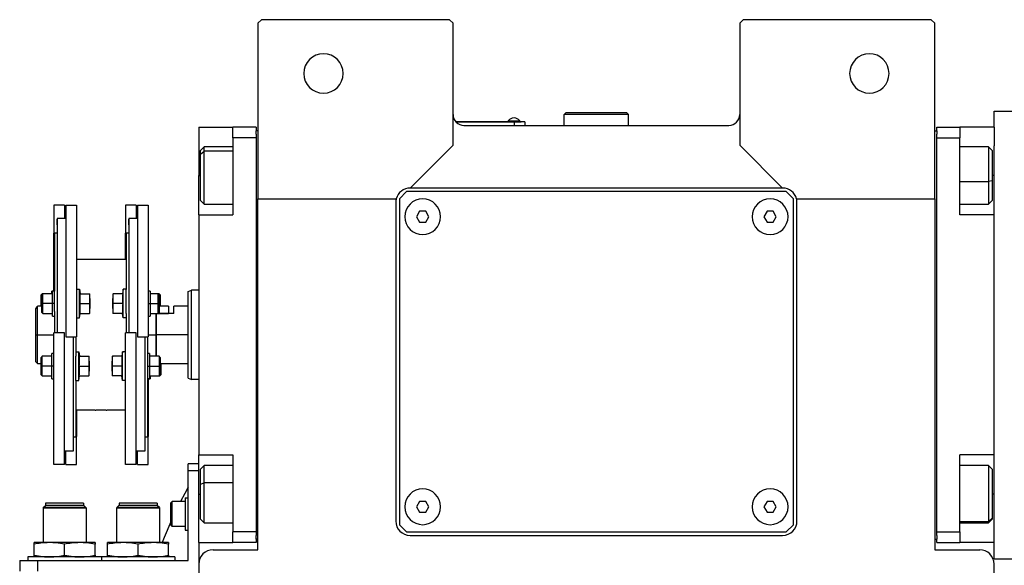
# Model space of a CAD drawing. Units: millimetres. Extents: x 203 to 2470, y 230 to 1660.
# Drawn here: x 790 to 1065, y 536 to 688 of the extents above; entities that cross this region are included whole.
import ezdxf

# ---------------------------------------------------------------- set-up
doc = ezdxf.new("R2010")
doc.units = ezdxf.units.MM

msp = doc.modelspace()

# ---------------------------------------------------------------- linework, layer by layer
at = {"color": 7, "linetype": 'Continuous', "lineweight": 25}
for p, q in [((857.5, 687.99), (856.5, 686.99)), ((910, 687.99), (857.5, 687.99)), ((911, 686.99), (910, 687.99)), ((992, 687.99), (991, 686.99)), ((1044.5, 687.99), (992, 687.99)), ((1045.5, 686.99), (1044.5, 687.99)), ((856.5, 686.99), (856.5, 637.99)), ((911, 652.99), (911, 686.99)), ((991, 686.99), (991, 652.99)), ((1045.5, 637.99), (1045.5, 686.99)), ((1062, 662.49), (1070, 662.49)), ((1062, 657.99), (1062, 662.49)), ((926.4, 659.72), (926.4, 659.49)), ((926.4, 659.72), (929.6, 659.72)), ((929.6, 659.49), (929.6, 659.72)), ((929.6, 659.49), (929.6, 659.72)), ((929.6, 659.72), (929.6, 659.72)), ((942, 661.49), (942.5, 661.99)), ((942, 658.49), (942, 661.49)), ((960, 661.49), (942, 661.49)), ((959.5, 661.99), (942.5, 661.99)), ((960, 661.49), (959.5, 661.99)), ((960, 658.49), (960, 661.49)), ((840, 657.99), (849.5, 657.99)), ((840, 657.99), (840, 644.49)), ((856, 657.99), (849.5, 657.99)), ((849.5, 654.99), (849.5, 657.99)), ((856, 657.99), (856, 656.99)), ((856.5, 656.99), (856, 656.99)), ((856, 655.99), (856, 656.99)), ((928, 659.49), (911.77, 659.49)), ((911.81, 659.44), (928, 659.44)), ((914, 658.49), (988, 658.49)), ((928, 659.49), (928, 659.44)), ((928, 659.49), (930, 659.49)), ((931, 659.44), (928, 659.44)), ((928, 659.44), (928, 658.49)), ((930, 659.49), (930, 659.44)), ((931, 659.44), (931, 658.49)), ((1045.5, 656.99), (1046, 656.99)), ((1046, 657.99), (1052.5, 657.99)), ((1046, 656.99), (1046, 657.99)), ((1046, 656.99), (1046, 655.99)), ((1052.5, 657.99), (1052.5, 654.99)), ((1062, 657.99), (1052.5, 657.99)), ((1062, 657.99), (1062, 652.76)), ((849.5, 654.99), (849.5, 633.49)), ((856, 654.99), (849.5, 654.99)), ((856, 655.99), (856, 654.99)), ((856, 654.99), (856, 544.99)), ((1046, 654.99), (1046, 655.99)), ((1046, 654.99), (1052.5, 654.99)), ((1046, 544.99), (1046, 654.99)), ((1052.5, 633.49), (1052.5, 654.99)), ((841.5, 652.49), (840.5, 651.49)), ((840.5, 650.43), (840.5, 651.49)), ((849.5, 652.49), (841.5, 652.49)), ((899, 640.99), (911, 652.99)), ((991, 652.99), (1003, 640.99)), ((1060.5, 652.49), (1052.5, 652.49)), ((1061.5, 651.49), (1060.5, 652.49)), ((1061.5, 651.49), (1061.5, 643.03)), ((1062, 633.49), (1062, 652.76)), ((840.5, 650.43), (841.5, 651.28)), ((840.5, 637.49), (840.5, 650.43)), ((840, 633.49), (840, 644.49)), ((1003, 640.99), (899, 640.99)), ((1061.5, 643.03), (1060.5, 642.82)), ((1061.5, 643.03), (1061.5, 637.49)), ((856.5, 637.99), (895.13, 637.99)), ((856.5, 539.99), (856.5, 637.99)), ((898, 639.99), (896, 637.99)), ((896, 637.99), (896, 546.99)), ((1004, 639.99), (898, 639.99)), ((1006, 637.99), (1004, 639.99)), ((1006, 546.99), (1006, 637.99)), ((1006.87, 637.99), (1045.5, 637.99)), ((1045.5, 637.99), (1045.5, 539.99)), ((802.5, 636.21), (799.5, 636.21)), ((799.5, 636.21), (799.5, 628.36)), ((802.5, 636.21), (802.5, 632.49)), ((802.9, 636.21), (802.9, 599.45)), ((802.9, 636.21), (805.9, 636.21)), ((805.9, 636.21), (805.9, 599.45)), ((822.5, 636.21), (819.5, 636.21)), ((819.5, 636.21), (819.5, 628.36)), ((822.5, 636.21), (822.5, 632.49)), ((822.9, 636.21), (822.9, 599.45)), ((822.9, 636.21), (825.9, 636.21)), ((825.9, 636.21), (825.9, 599.45)), ((840.5, 637.49), (841.5, 636.49)), ((841.5, 636.49), (849.5, 636.49)), ((895, 636.99), (895, 547.99)), ((1007, 547.99), (1007, 636.99)), ((1052.5, 636.49), (1060.5, 636.49)), ((1060.5, 636.49), (1061.5, 637.49)), ((800.5, 632.31), (800.4, 632.31)), ((800.4, 632.31), (800.4, 630.71)), ((802.9, 632.49), (800.5, 632.49)), ((800.5, 632.49), (800.5, 600.54)), ((820.5, 632.31), (820.4, 632.31)), ((820.4, 632.31), (820.4, 630.71)), ((820.5, 632.49), (820.5, 600.54)), ((822.9, 632.49), (820.5, 632.49)), ((840, 633.49), (840, 566.49)), ((840, 633.49), (849.5, 633.49)), ((901.64, 634.49), (900.77, 632.99)), ((900.77, 632.99), (901.64, 631.49)), ((903.37, 634.49), (901.64, 634.49)), ((904.23, 632.99), (903.37, 634.49)), ((903.37, 631.49), (904.23, 632.99)), ((998.64, 634.49), (997.77, 632.99)), ((997.77, 632.99), (998.64, 631.49)), ((1000.37, 634.49), (998.64, 634.49)), ((1001.23, 632.99), (1000.37, 634.49)), ((1000.37, 631.49), (1001.23, 632.99)), ((1062, 633.49), (1052.5, 633.49)), ((1062, 632.3), (1062, 633.49)), ((1062, 567.68), (1062, 632.3)), ((800.5, 630.71), (800.4, 630.71)), ((820.5, 630.71), (820.4, 630.71)), ((901.64, 631.49), (903.37, 631.49)), ((998.64, 631.49), (1000.37, 631.49)), ((799.7, 628.36), (799.5, 628.36)), ((799.5, 612.1), (799.5, 628.36)), ((799.7, 628.49), (799.7, 612.15)), ((799.7, 628.49), (800.5, 628.49)), ((819.7, 628.36), (819.5, 628.36)), ((819.5, 620.99), (819.5, 628.36)), ((819.7, 628.49), (819.7, 612.7)), ((819.7, 628.49), (820.5, 628.49)), ((819.7, 620.99), (805.9, 620.99)), ((796.3, 611.48), (796, 611.18)), ((796, 608.73), (796, 611.18)), ((796.5, 611.48), (796.2, 611.18)), ((796.2, 608.73), (796.2, 611.18)), ((796.5, 611.48), (796.3, 611.48)), ((796.3, 611.28), (796.3, 611.48)), ((799.2, 611.48), (796.5, 611.48)), ((799.2, 612.23), (799, 612.23)), ((799, 611.48), (799, 612.23)), ((799.7, 612.23), (799.2, 612.23)), ((799.2, 608.73), (799.2, 612.23)), ((799.7, 608.73), (799.7, 612.15)), ((805.9, 612.73), (806.7, 612.73)), ((806.7, 604.73), (806.7, 612.73)), ((806.7, 612.73), (806.92, 611.48)), ((806.85, 611.48), (809.53, 611.48)), ((809.6, 610.11), (809.6, 611.48)), ((816, 611.48), (816, 610.11)), ((818.76, 611.48), (816.08, 611.48)), ((818.9, 612.73), (818.68, 611.48)), ((818.9, 604.73), (818.9, 612.73)), ((819.7, 612.73), (818.9, 612.73)), ((819.7, 605.93), (819.7, 612.7)), ((826.4, 612.23), (825.9, 612.23)), ((826.4, 612.23), (826.4, 608.73)), ((828.6, 611.48), (826.4, 611.48)), ((828.9, 611.18), (828.6, 611.48)), ((828.9, 611.48), (828.6, 611.48)), ((829.2, 611.18), (828.9, 611.48)), ((828.9, 611.18), (828.9, 608.73)), ((829.2, 611.18), (829.2, 608.73)), ((837, 612.13), (838, 612.49)), ((840, 612.49), (838, 612.49)), ((796.2, 607.99), (795, 607.99)), ((795, 599.99), (795, 607.99)), ((796, 607.99), (796, 608.73)), ((796.2, 606.28), (796.2, 608.73)), ((796.2, 608.73), (796.5, 608.73)), ((799.2, 608.73), (796.5, 608.73)), ((799.2, 605.23), (799.2, 608.73)), ((799.7, 608.73), (799.2, 608.73)), ((799.7, 606.53), (799.7, 608.73)), ((806.85, 608.73), (809.53, 608.73)), ((809.6, 610.11), (809.6, 607.36)), ((816, 610.08), (815.9, 609.98)), ((815.9, 609.98), (815.9, 608.73)), ((815.9, 608.73), (815.9, 607.48)), ((815.9, 607.48), (816, 607.38)), ((816, 607.36), (816, 610.11)), ((818.76, 608.73), (816.08, 608.73)), ((825.9, 608.73), (826.4, 608.73)), ((826.4, 608.73), (826.4, 605.23)), ((826.4, 608.73), (828.6, 608.73)), ((828.9, 608.73), (828.6, 608.73)), ((828.9, 608.73), (828.9, 606.28)), ((829.2, 608.73), (828.9, 608.73)), ((831.5, 607.99), (828.9, 607.99)), ((829.2, 608.73), (829.2, 607.99)), ((831.5, 607.99), (831.5, 605.99)), ((837, 607.99), (833, 607.99)), ((833, 605.99), (833, 607.99)), ((794.5, 599.99), (794.5, 607.24)), ((796.2, 606.28), (796.5, 605.98)), ((796.5, 605.98), (799.2, 605.98)), ((799.2, 605.23), (799.7, 605.23)), ((799.7, 606.53), (799.7, 600.54)), ((805.9, 604.73), (806.7, 604.73)), ((806.7, 604.73), (806.92, 605.98)), ((806.85, 605.98), (809.53, 605.98)), ((809.6, 605.98), (809.6, 607.36)), ((816, 607.36), (816, 605.98)), ((818.76, 605.98), (816.08, 605.98)), ((818.9, 604.73), (818.68, 605.98)), ((819.7, 604.73), (818.9, 604.73)), ((819.7, 605.93), (819.7, 600.54)), ((825.9, 605.23), (826.4, 605.23)), ((826.4, 605.98), (828.6, 605.98)), ((828, 605.99), (828, 599.99)), ((828.2, 599.99), (828.2, 605.99)), ((828.6, 605.98), (828.9, 606.28)), ((833, 605.99), (828.61, 605.99)), ((828.61, 605.99), (831.5, 605.99)), ((794.5, 599.99), (795, 599.99)), ((794.5, 592.49), (794.5, 599.99)), ((795, 591.99), (795, 599.99)), ((799.5, 563.78), (799.5, 600.54)), ((802.5, 600.54), (799.5, 600.54)), ((802.5, 563.78), (802.5, 600.54)), ((802.9, 599.45), (805.9, 599.45)), ((804.9, 599.45), (804.9, 567.49)), ((805.7, 599.45), (805.7, 594.06)), ((822.5, 600.54), (819.5, 600.54)), ((819.5, 563.78), (819.5, 600.54)), ((822.5, 563.78), (822.5, 600.54)), ((822.9, 599.45), (825.9, 599.45)), ((824.9, 599.45), (824.9, 567.49)), ((825.7, 599.45), (825.7, 593.46)), ((828, 599.99), (828, 594.01)), ((828.2, 594.01), (828.2, 599.99)), ((837, 599.99), (828.2, 599.99)), ((796.3, 594.01), (796, 593.71)), ((799, 594.01), (796.3, 594.01)), ((799.5, 594.76), (799, 594.76)), ((799, 591.26), (799, 594.76)), ((805.7, 595.26), (806.5, 595.26)), ((805.7, 587.29), (805.7, 594.06)), ((806.5, 587.26), (806.5, 595.26)), ((806.5, 595.26), (806.72, 594.01)), ((806.65, 594.01), (809.33, 594.01)), ((809.4, 592.63), (809.4, 594.01)), ((815.8, 594.01), (815.8, 592.63)), ((818.56, 594.01), (815.88, 594.01)), ((818.7, 595.26), (818.48, 594.01)), ((818.7, 587.26), (818.7, 595.26)), ((819.5, 595.26), (818.7, 595.26)), ((826.2, 594.76), (825.7, 594.76)), ((826.2, 594.76), (826.2, 591.26)), ((828.9, 594.01), (826.2, 594.01)), ((829.2, 593.71), (828.9, 594.01)), ((794.5, 592.49), (795, 591.99)), ((795, 591.99), (796, 591.99)), ((796, 591.26), (796, 593.71)), ((796, 588.81), (796, 591.26)), ((796, 591.26), (796.3, 591.26)), ((799, 591.26), (796.3, 591.26)), ((799.5, 591.26), (799, 591.26)), ((799, 587.76), (799, 591.26)), ((806.65, 591.26), (809.33, 591.26)), ((809.4, 592.63), (809.4, 589.88)), ((815.8, 589.88), (815.8, 592.63)), ((818.56, 591.26), (815.88, 591.26)), ((825.7, 593.46), (825.7, 591.26)), ((825.7, 591.26), (826.2, 591.26)), ((825.7, 591.26), (825.7, 587.84)), ((826.2, 591.26), (826.2, 587.76)), ((826.2, 591.26), (828.9, 591.26)), ((829.2, 591.26), (828.9, 591.26)), ((829.2, 593.71), (829.2, 591.26)), ((829.2, 591.99), (837, 591.99)), ((829.2, 591.26), (829.2, 588.81)), ((829.4, 591.99), (829.4, 591.26)), ((829.4, 591.26), (829.4, 588.81)), ((796, 588.81), (796.3, 588.51)), ((796.3, 588.51), (799, 588.51)), ((806.5, 587.26), (806.72, 588.51)), ((806.65, 588.51), (809.33, 588.51)), ((809.4, 588.51), (809.4, 589.88)), ((815.8, 589.88), (815.8, 588.51)), ((818.56, 588.51), (815.88, 588.51)), ((818.7, 587.26), (818.48, 588.51)), ((826.2, 588.51), (828.9, 588.51)), ((826.4, 588.51), (826.4, 587.76)), ((828.9, 588.51), (829.2, 588.81)), ((828.9, 588.51), (829.1, 588.51)), ((829.1, 588.51), (829.4, 588.81)), ((829.1, 588.71), (829.1, 588.51)), ((799, 587.76), (799.5, 587.76)), ((805.7, 587.29), (805.7, 571.49)), ((805.7, 587.26), (806.5, 587.26)), ((819.5, 587.26), (818.7, 587.26)), ((825.7, 587.84), (825.7, 571.49)), ((825.7, 587.76), (826.2, 587.76)), ((825.9, 587.89), (825.9, 571.62)), ((826.2, 587.76), (826.4, 587.76)), ((837, 587.86), (838, 587.49)), ((840, 587.49), (838, 587.49)), ((811.05, 578.99), (805.7, 578.99)), ((805.9, 578.99), (805.9, 571.62)), ((819.5, 578.99), (814.35, 578.99)), ((804.9, 571.49), (805.7, 571.49)), ((804.9, 569.27), (805, 569.27)), ((805, 567.67), (805, 569.27)), ((805.7, 571.62), (805.9, 571.62)), ((805.9, 563.78), (805.9, 571.62)), ((824.9, 571.49), (825.7, 571.49)), ((824.9, 569.27), (825, 569.27)), ((825, 567.67), (825, 569.27)), ((825.7, 571.62), (825.9, 571.62)), ((825.9, 563.78), (825.9, 571.62)), ((804.9, 567.49), (802.5, 567.49)), ((802.9, 563.78), (802.9, 567.49)), ((804.9, 567.67), (805, 567.67)), ((824.9, 567.49), (822.5, 567.49)), ((822.9, 563.78), (822.9, 567.49)), ((824.9, 567.67), (825, 567.67)), ((840, 566.49), (849.5, 566.49)), ((840, 555.49), (840, 566.49)), ((849.5, 566.49), (849.5, 544.99)), ((1062, 566.49), (1052.5, 566.49)), ((1052.5, 544.99), (1052.5, 566.49)), ((1062, 566.49), (1062, 567.68)), ((1062, 547.23), (1062, 566.49)), ((802.5, 563.78), (799.5, 563.78)), ((802.9, 563.78), (805.9, 563.78)), ((822.5, 563.78), (819.5, 563.78)), ((822.9, 563.78), (825.9, 563.78)), ((840, 563.99), (837, 563.99)), ((837, 561.99), (837, 563.99)), ((841.5, 563.49), (840.5, 562.49)), ((849.5, 563.49), (841.5, 563.49)), ((1060.5, 563.49), (1052.5, 563.49)), ((1061.5, 562.49), (1060.5, 563.49)), ((837, 536.99), (837, 561.99)), ((840, 561.99), (837, 561.99)), ((840.5, 558.3), (840.5, 562.49)), ((1061.5, 562.49), (1061.5, 548.8)), ((840.5, 558.3), (841.5, 558.7)), ((840.5, 548.49), (840.5, 558.3)), ((840, 541.99), (840, 555.49)), ((807.85, 552.99), (797.25, 552.99)), ((797.25, 552.99), (797.25, 552.39)), ((807.85, 552.99), (807.85, 552.39)), ((828.35, 552.99), (817.75, 552.99)), ((817.75, 552.99), (817.75, 552.39)), ((828.35, 552.99), (828.35, 552.39)), ((832.2, 553.09), (832.6, 553.49)), ((832.2, 546.89), (832.2, 553.09)), ((836.2, 553.49), (832.6, 553.49)), ((836.2, 554.49), (837, 554.49)), ((836.2, 554.49), (836.2, 545.49)), ((901.64, 553.49), (900.77, 551.99)), ((903.37, 553.49), (901.64, 553.49)), ((904.23, 551.99), (903.37, 553.49)), ((998.64, 553.49), (997.77, 551.99)), ((1000.37, 553.49), (998.64, 553.49)), ((1001.23, 551.99), (1000.37, 553.49)), ((796.55, 551.69), (796.6, 551.74)), ((796.55, 551.69), (796.55, 541.99)), ((808.55, 551.69), (796.55, 551.69)), ((796.6, 551.79), (797.2, 552.39)), ((808.5, 551.79), (796.6, 551.79)), ((796.6, 551.79), (796.6, 551.74)), ((796.6, 551.74), (808.5, 551.74)), ((807.9, 552.39), (797.2, 552.39)), ((808.5, 551.79), (807.9, 552.39)), ((808.5, 551.79), (808.5, 551.74)), ((808.55, 551.69), (808.5, 551.74)), ((808.55, 551.69), (808.55, 541.99)), ((817.05, 551.69), (817.1, 551.74)), ((817.05, 551.69), (817.05, 541.99)), ((829.05, 551.69), (817.05, 551.69)), ((817.1, 551.79), (817.7, 552.39)), ((829, 551.79), (817.1, 551.79)), ((817.1, 551.79), (817.1, 551.74)), ((817.1, 551.74), (829, 551.74)), ((828.4, 552.39), (817.7, 552.39)), ((829, 551.79), (828.4, 552.39)), ((829, 551.79), (829, 551.74)), ((829.05, 551.69), (829, 551.74)), ((829.05, 551.69), (829.05, 541.99)), ((900.77, 551.99), (901.64, 550.49)), ((901.64, 550.49), (903.37, 550.49)), ((903.37, 550.49), (904.23, 551.99)), ((997.77, 551.99), (998.64, 550.49)), ((998.64, 550.49), (1000.37, 550.49)), ((1000.37, 550.49), (1001.23, 551.99)), ((840.5, 548.49), (841.5, 547.49)), ((841.5, 547.49), (849.5, 547.49)), ((1052.5, 547.49), (1060.5, 547.49)), ((1061.5, 548.8), (1060.5, 547.85)), ((1060.5, 547.49), (1061.5, 548.49)), ((1061.5, 548.8), (1061.5, 548.49)), ((1062, 541.99), (1062, 547.23)), ((832.2, 546.89), (832.6, 546.49)), ((836.2, 546.49), (832.6, 546.49)), ((836.2, 545.49), (837, 545.49)), ((856, 544.99), (849.5, 544.99)), ((849.5, 541.99), (849.5, 544.99)), ((856, 544.99), (856, 543.99)), ((896, 546.99), (898, 544.99)), ((898, 544.99), (1004, 544.99)), ((1004, 544.99), (1006, 546.99)), ((1046, 544.99), (1052.5, 544.99)), ((1046, 543.99), (1046, 544.99)), ((1052.5, 544.99), (1052.5, 541.99)), ((798.3, 541.99), (794.05, 541.99)), ((794.05, 538.47), (794.05, 541.52)), ((806.8, 541.99), (798.3, 541.99)), ((802.55, 538.47), (802.55, 541.52)), ((811.05, 541.99), (806.8, 541.99)), ((811.05, 538.47), (811.05, 541.52)), ((818.8, 541.99), (814.55, 541.99)), ((814.55, 538.47), (814.55, 541.52)), ((827.3, 541.99), (818.8, 541.99)), ((823.05, 538.47), (823.05, 541.52)), ((831.55, 541.99), (827.3, 541.99)), ((831.55, 538.47), (831.55, 541.52)), ((840, 541.99), (849.5, 541.99)), ((840, 541.99), (840, 535.99)), ((856, 541.99), (849.5, 541.99)), ((856, 542.99), (856, 543.99)), ((856, 542.99), (856, 541.99)), ((856.5, 542.99), (856, 542.99)), ((899, 543.99), (1003, 543.99)), ((1045.5, 542.99), (1046, 542.99)), ((1046, 543.99), (1046, 542.99)), ((1046, 541.99), (1046, 542.99)), ((1046, 541.99), (1052.5, 541.99)), ((1062, 541.99), (1052.5, 541.99)), ((1062, 537.49), (1062, 541.99)), ((844, 539.99), (856.5, 539.99)), ((1045.5, 539.99), (1058, 539.99)), ((790, 536.99), (790, 533.99)), ((790, 536.99), (795, 536.99)), ((792.3, 537.99), (792.3, 536.99)), ((812.8, 537.99), (792.3, 537.99)), ((795, 536.99), (795, 533.99)), ((795, 536.99), (837, 536.99)), ((812.8, 537.99), (812.8, 536.99)), ((833.3, 537.99), (812.8, 537.99)), ((833.3, 537.99), (833.3, 536.99)), ((1062, 537.49), (1070, 537.49)), ((840, 535.99), (840, 423.56)), ((1062, 423.56), (1062, 535.99))]:
    msp.add_line(p, q, dxfattribs=at)
at = {"color": 8, "linetype": 'Continuous', "lineweight": 25}
for p, q in [((849.5, 651.28), (841.5, 651.28)), ((840, 644.49), (840.5, 644.49)), ((1062, 644.49), (1061.5, 644.49)), ((1052.5, 642.82), (1060.5, 642.82)), ((796, 608.73), (796.2, 608.73)), ((816, 608.73), (815.9, 608.73)), ((795, 599.99), (799.5, 599.99)), ((825.9, 599.99), (828, 599.99)), ((829.4, 591.26), (829.2, 591.26)), ((849.5, 558.7), (841.5, 558.7)), ((840, 555.49), (840.5, 555.49)), ((1062, 555.49), (1061.5, 555.49)), ((1052.5, 547.85), (1060.5, 547.85))]:
    msp.add_line(p, q, dxfattribs=at)
at = {"color": 7, "linetype": 'Continuous', "lineweight": 25, "flags": 128}
for points in [[(841.5, 651.28), (841.5, 652.05), (841.5, 652.45), (841.5, 652.49)], [(1060.5, 652.49), (1060.5, 652.32), (1060.5, 651.75), (1060.5, 650.82), (1060.5, 649.57), (1060.5, 648.07), (1060.5, 646.38), (1060.5, 644.61), (1060.5, 642.82)], [(841.5, 636.49), (841.5, 636.55), (841.5, 636.95), (841.5, 637.73), (841.5, 638.85), (841.5, 640.26), (841.5, 641.87), (841.5, 643.62), (841.5, 645.41), (841.5, 647.16), (841.5, 648.77), (841.5, 650.17), (841.5, 651.28)], [(1060.5, 642.82), (1060.5, 641.12), (1060.5, 639.59), (1060.5, 638.31), (1060.5, 637.34), (1060.5, 636.72), (1060.5, 636.49), (1060.5, 636.49)], [(796.5, 608.73), (796.5, 609.78), (796.5, 610.68), (796.5, 611.27), (796.5, 611.48)], [(828.6, 611.48), (828.6, 611.27), (828.6, 610.68), (828.6, 609.78), (828.6, 608.73)], [(828.9, 611.48), (828.9, 611.27), (828.9, 611.18)], [(796.5, 605.98), (796.5, 606.19), (796.5, 606.79), (796.5, 607.68), (796.5, 608.73)], [(828.6, 608.73), (828.6, 607.68), (828.6, 606.79), (828.6, 606.19), (828.6, 605.98)], [(796.3, 591.26), (796.3, 592.31), (796.3, 593.2), (796.3, 593.8), (796.3, 594.01)], [(828.9, 594.01), (828.9, 593.8), (828.9, 593.2), (828.9, 592.31), (828.9, 591.26)], [(796.3, 588.51), (796.3, 588.72), (796.3, 589.31), (796.3, 590.2), (796.3, 591.26)], [(828.9, 591.26), (828.9, 590.2), (828.9, 589.31), (828.9, 588.72), (828.9, 588.51)], [(841.5, 558.7), (841.5, 560.25), (841.5, 561.56), (841.5, 562.57), (841.5, 563.22), (841.5, 563.49), (841.5, 563.49)], [(1060.5, 563.49), (1060.5, 563.4), (1060.5, 562.94), (1060.5, 562.1), (1060.5, 560.93), (1060.5, 559.48), (1060.5, 557.84), (1060.5, 556.08), (1060.5, 554.29), (1060.5, 552.56), (1060.5, 550.98), (1060.5, 549.62), (1060.5, 548.56), (1060.5, 547.85)], [(841.5, 547.49), (841.5, 547.64), (841.5, 548.17), (841.5, 549.06), (841.5, 550.28), (841.5, 551.77), (841.5, 553.43), (841.5, 555.21), (841.5, 556.99), (841.5, 558.7)], [(837, 557.48), (836.06, 555.73), (834.91, 553.49)], [(832.6, 546.49), (832.6, 546.7), (832.6, 547.31), (832.6, 548.24), (832.6, 549.39), (832.6, 550.6), (832.6, 551.74), (832.6, 552.67), (832.6, 553.28), (832.6, 553.49)], [(832.2, 547.78), (830.37, 543.46), (829.8, 541.99)], [(1060.5, 547.85), (1060.5, 547.52), (1060.5, 547.49)]]:
    msp.add_lwpolyline(points, dxfattribs=at)
at = {"color": 7, "linetype": 'Continuous', "lineweight": 25}
for centre, radius, start, end in [((874.8, 672.99), 5.5, 0, 180), ((1027.2, 672.99), 5.5, 0, 180), ((874.8, 672.99), 5.5, 180, 0), ((1027.2, 672.99), 5.5, 180, 0), ((914, 661.49), 3, 180, 270), ((928, 658.69), 1.9, 90.0039, 147.3789), ((928, 658.69), 1.9, 32.6211, 89.9961), ((988, 661.49), 3, 270, 0), ((899, 636.99), 4, 90, 165.5225), ((1003, 636.99), 4, 14.4775, 90), ((899, 636.99), 4, 165.5225, 180), ((902.5, 632.99), 5, 360, 180), ((999.5, 632.99), 5, 360, 180), ((1003, 636.99), 4, 0, 14.4775), ((902.5, 632.99), 5, 180, 360), ((999.5, 632.99), 5, 180, 360), ((902.5, 551.99), 5, 360, 180), ((999.5, 551.99), 5, 360, 180), ((902.5, 551.99), 5, 180, 360), ((999.5, 551.99), 5, 180, 360), ((899, 547.99), 4, 180, 270), ((1003, 547.99), 4, 270, 0), ((951, 494.99), 130, 328.6325, 21.445), ((844, 535.99), 4, 90, 180), ((1058, 535.99), 4, 0, 90)]:
    msp.add_arc(centre, radius, start, end, dxfattribs=at)
for points, knots in [([(806.85, 608.73), (806.87, 609.04), (806.92, 609.55), (806.93, 610.27), (806.9, 610.88), (806.87, 611.28), (806.85, 611.48)], [0, 0, 0, 0, 0.339986, 0.559988, 0.779991, 1, 1, 1, 1]), ([(809.6, 610.11), (809.6, 610.36), (809.59, 610.82), (809.55, 611.28), (809.53, 611.48)], [0, 0, 0, 0, 0.559982, 1, 1, 1, 1]), ([(809.53, 611.48), (809.55, 611.48), (809.59, 611.48), (809.6, 611.48), (809.6, 611.48)], [0, 0, 0, 0, 0.559999, 1, 1, 1, 1]), ([(816.08, 611.48), (816.05, 611.22), (816.01, 610.77), (816, 610.31), (816, 610.11)], [0, 0, 0, 0, 0.559999, 1, 1, 1, 1]), ([(816, 611.48), (816.01, 611.48), (816.01, 611.48), (816.06, 611.48), (816.08, 611.48)], [0, 0, 0, 0, 0.559982, 1, 1, 1, 1]), ([(818.76, 611.48), (818.73, 611.17), (818.68, 610.66), (818.68, 609.94), (818.7, 609.33), (818.74, 608.93), (818.76, 608.73)], [0, 0, 0, 0, 0.339986, 0.559988, 0.779991, 1, 1, 1, 1]), ([(794.5, 607.24), (794.63, 607.44), (794.83, 607.74), (794.98, 607.96), (794.99, 607.98), (795, 607.99)], [0, 0, 0, 0, 0.501648, 0.752955, 1, 1, 1, 1]), ([(806.85, 605.98), (806.87, 606.29), (806.92, 606.8), (806.93, 607.52), (806.9, 608.13), (806.87, 608.53), (806.85, 608.73)], [0, 0, 0, 0, 0.339986, 0.559988, 0.779991, 1, 1, 1, 1]), ([(809.53, 608.73), (809.55, 608.99), (809.59, 609.44), (809.6, 609.9), (809.6, 610.11)], [0, 0, 0, 0, 0.559999, 1, 1, 1, 1]), ([(809.6, 607.36), (809.6, 607.61), (809.59, 608.07), (809.55, 608.53), (809.53, 608.73)], [0, 0, 0, 0, 0.559982, 1, 1, 1, 1]), ([(816, 610.11), (816.01, 609.85), (816.01, 609.39), (816.06, 608.93), (816.08, 608.73)], [0, 0, 0, 0, 0.559982, 1, 1, 1, 1]), ([(816.08, 608.73), (816.05, 608.47), (816.01, 608.02), (816, 607.56), (816, 607.36)], [0, 0, 0, 0, 0.559999, 1, 1, 1, 1]), ([(818.76, 608.73), (818.73, 608.42), (818.68, 607.91), (818.68, 607.19), (818.7, 606.58), (818.74, 606.18), (818.76, 605.98)], [0, 0, 0, 0, 0.339986, 0.559988, 0.779991, 1, 1, 1, 1]), ([(809.53, 605.98), (809.55, 606.24), (809.59, 606.69), (809.6, 607.15), (809.6, 607.36)], [0, 0, 0, 0, 0.559999, 1, 1, 1, 1]), ([(809.6, 605.98), (809.6, 605.98), (809.59, 605.98), (809.55, 605.98), (809.53, 605.98)], [0, 0, 0, 0, 0.559982, 1, 1, 1, 1]), ([(816, 607.36), (816.01, 607.1), (816.01, 606.64), (816.06, 606.18), (816.08, 605.98)], [0, 0, 0, 0, 0.559982, 1, 1, 1, 1]), ([(816.08, 605.98), (816.05, 605.98), (816.01, 605.98), (816, 605.98), (816, 605.98)], [0, 0, 0, 0, 0.559999, 1, 1, 1, 1]), ([(806.65, 591.26), (806.67, 591.57), (806.72, 592.08), (806.73, 592.8), (806.7, 593.4), (806.67, 593.81), (806.65, 594.01)], [0, 0, 0, 0, 0.3399856, 0.5599875, 0.7799911, 1, 1, 1, 1]), ([(809.4, 592.63), (809.4, 592.89), (809.39, 593.35), (809.35, 593.81), (809.33, 594.01)], [0, 0, 0, 0, 0.559982, 1, 1, 1, 1]), ([(809.33, 594.01), (809.35, 594.01), (809.39, 594.01), (809.4, 594.01), (809.4, 594.01)], [0, 0, 0, 0, 0.559999, 1, 1, 1, 1]), ([(815.88, 594.01), (815.85, 593.75), (815.81, 593.29), (815.8, 592.83), (815.8, 592.63)], [0, 0, 0, 0, 0.559999, 1, 1, 1, 1]), ([(815.8, 594.01), (815.81, 594.01), (815.81, 594.01), (815.86, 594.01), (815.88, 594.01)], [0, 0, 0, 0, 0.559982, 1, 1, 1, 1]), ([(818.56, 594.01), (818.53, 593.7), (818.48, 593.18), (818.48, 592.47), (818.5, 591.86), (818.54, 591.46), (818.56, 591.26)], [0, 0, 0, 0, 0.339986, 0.559988, 0.779991, 1, 1, 1, 1]), ([(806.65, 588.51), (806.67, 588.82), (806.72, 589.33), (806.73, 590.05), (806.7, 590.65), (806.67, 591.06), (806.65, 591.26)], [0, 0, 0, 0, 0.339986, 0.559988, 0.779991, 1, 1, 1, 1]), ([(809.33, 591.26), (809.35, 591.51), (809.39, 591.97), (809.4, 592.43), (809.4, 592.63)], [0, 0, 0, 0, 0.559999, 1, 1, 1, 1]), ([(809.4, 589.88), (809.4, 590.14), (809.39, 590.6), (809.35, 591.06), (809.33, 591.26)], [0, 0, 0, 0, 0.559982, 1, 1, 1, 1]), ([(815.8, 592.63), (815.81, 592.37), (815.81, 591.92), (815.86, 591.46), (815.88, 591.26)], [0, 0, 0, 0, 0.559982, 1, 1, 1, 1]), ([(815.88, 591.26), (815.85, 591), (815.81, 590.54), (815.8, 590.08), (815.8, 589.88)], [0, 0, 0, 0, 0.559999, 1, 1, 1, 1]), ([(818.56, 591.26), (818.53, 590.95), (818.48, 590.43), (818.48, 589.72), (818.5, 589.11), (818.54, 588.71), (818.56, 588.51)], [0, 0, 0, 0, 0.339986, 0.559988, 0.779991, 1, 1, 1, 1]), ([(809.33, 588.51), (809.35, 588.76), (809.39, 589.22), (809.4, 589.68), (809.4, 589.88)], [0, 0, 0, 0, 0.559999, 1, 1, 1, 1]), ([(809.4, 588.51), (809.4, 588.51), (809.39, 588.51), (809.35, 588.51), (809.33, 588.51)], [0, 0, 0, 0, 0.559982, 1, 1, 1, 1]), ([(815.8, 589.88), (815.81, 589.62), (815.81, 589.17), (815.86, 588.71), (815.88, 588.51)], [0, 0, 0, 0, 0.559982, 1, 1, 1, 1]), ([(815.88, 588.51), (815.85, 588.51), (815.81, 588.51), (815.8, 588.51), (815.8, 588.51)], [0, 0, 0, 0, 0.559999, 1, 1, 1, 1]), ([(811.05, 578.99), (811.08, 579), (811.15, 579), (811.59, 579.03), (812.13, 579.05), (812.51, 579.06), (812.7, 579.06)], [0, 0, 0, 0, 0.279612, 0.559238, 0.779622, 1, 1, 1, 1]), ([(812.7, 579.06), (812.94, 579.06), (813.43, 579.05), (813.97, 579.02), (814.29, 579), (814.33, 579), (814.35, 578.99)], [0, 0, 0, 0, 0.279612, 0.559238, 0.779622, 1, 1, 1, 1]), ([(798.3, 541.99), (797.51, 541.96), (796.08, 541.91), (794.68, 541.64), (794.05, 541.52)], [0, 0, 0, 0, 0.555658, 1, 1, 1, 1]), ([(794.05, 541.52), (794.05, 541.67), (794.05, 541.93), (794.05, 541.98), (794.05, 541.99)], [0, 0, 0, 0, 0.564589, 1, 1, 1, 1]), ([(802.55, 541.52), (801.76, 541.67), (800.35, 541.93), (798.92, 541.98), (798.3, 541.99)], [0, 0, 0, 0, 0.564588, 1, 1, 1, 1]), ([(806.8, 541.99), (806.01, 541.96), (804.58, 541.91), (803.18, 541.64), (802.55, 541.52)], [0, 0, 0, 0, 0.555658, 1, 1, 1, 1]), ([(811.05, 541.52), (810.26, 541.67), (808.85, 541.93), (807.42, 541.98), (806.8, 541.99)], [0, 0, 0, 0, 0.564588, 1, 1, 1, 1]), ([(811.05, 541.99), (811.05, 541.96), (811.05, 541.91), (811.05, 541.64), (811.05, 541.52)], [0, 0, 0, 0, 0.555661, 1, 1, 1, 1]), ([(818.8, 541.99), (818.01, 541.96), (816.58, 541.91), (815.18, 541.64), (814.55, 541.52)], [0, 0, 0, 0, 0.555658, 1, 1, 1, 1]), ([(814.55, 541.52), (814.55, 541.67), (814.55, 541.93), (814.55, 541.98), (814.55, 541.99)], [0, 0, 0, 0, 0.564589, 1, 1, 1, 1]), ([(823.05, 541.52), (822.26, 541.67), (820.85, 541.93), (819.42, 541.98), (818.8, 541.99)], [0, 0, 0, 0, 0.564588, 1, 1, 1, 1]), ([(827.3, 541.99), (826.51, 541.96), (825.08, 541.91), (823.68, 541.64), (823.05, 541.52)], [0, 0, 0, 0, 0.555658, 1, 1, 1, 1]), ([(831.55, 541.52), (830.76, 541.67), (829.35, 541.93), (827.92, 541.98), (827.3, 541.99)], [0, 0, 0, 0, 0.564588, 1, 1, 1, 1]), ([(831.55, 541.99), (831.55, 541.96), (831.55, 541.91), (831.55, 541.64), (831.55, 541.52)], [0, 0, 0, 0, 0.555661, 1, 1, 1, 1]), ([(794.05, 538.47), (794.85, 538.32), (796.25, 538.05), (797.68, 538.01), (798.3, 537.99)], [0, 0, 0, 0, 0.564588, 1, 1, 1, 1]), ([(794.05, 537.99), (794.05, 538.02), (794.05, 538.08), (794.05, 538.35), (794.05, 538.47)], [0, 0, 0, 0, 0.555661, 1, 1, 1, 1]), ([(798.3, 537.99), (799.09, 538.02), (800.52, 538.08), (801.93, 538.35), (802.55, 538.47)], [0, 0, 0, 0, 0.555658, 1, 1, 1, 1]), ([(802.55, 538.47), (803.35, 538.32), (804.75, 538.05), (806.18, 538.01), (806.8, 537.99)], [0, 0, 0, 0, 0.564588, 1, 1, 1, 1]), ([(806.8, 537.99), (807.59, 538.02), (809.02, 538.08), (810.43, 538.35), (811.05, 538.47)], [0, 0, 0, 0, 0.555658, 1, 1, 1, 1]), ([(811.05, 538.47), (811.05, 538.32), (811.05, 538.05), (811.05, 538.01), (811.05, 537.99)], [0, 0, 0, 0, 0.564589, 1, 1, 1, 1]), ([(814.55, 538.47), (815.35, 538.32), (816.75, 538.05), (818.18, 538.01), (818.8, 537.99)], [0, 0, 0, 0, 0.564588, 1, 1, 1, 1]), ([(814.55, 537.99), (814.55, 538.02), (814.55, 538.08), (814.55, 538.35), (814.55, 538.47)], [0, 0, 0, 0, 0.555661, 1, 1, 1, 1]), ([(818.8, 537.99), (819.59, 538.02), (821.02, 538.08), (822.43, 538.35), (823.05, 538.47)], [0, 0, 0, 0, 0.555658, 1, 1, 1, 1]), ([(823.05, 538.47), (823.85, 538.32), (825.25, 538.05), (826.68, 538.01), (827.3, 537.99)], [0, 0, 0, 0, 0.564588, 1, 1, 1, 1]), ([(827.3, 537.99), (828.09, 538.02), (829.52, 538.08), (830.93, 538.35), (831.55, 538.47)], [0, 0, 0, 0, 0.555658, 1, 1, 1, 1]), ([(831.55, 538.47), (831.55, 538.32), (831.55, 538.05), (831.55, 538.01), (831.55, 537.99)], [0, 0, 0, 0, 0.564589, 1, 1, 1, 1])]:
    msp.add_open_spline(points, degree=3, knots=knots, dxfattribs=at)
for points in [[(837, 587.86), (837, 587.9), (837, 587.99), (837, 588.72), (837, 589.84), (837, 591.36), (837, 593.21), (837, 595.32), (837, 597.61), (837, 599.99), (837, 602.38), (837, 604.67), (837, 606.78), (837, 608.63), (837, 610.15), (837, 611.27), (837, 611.99), (837, 612.08), (837, 612.13)], [(838, 587.49), (838, 587.54), (838, 587.63), (838, 588.38), (838, 589.53), (838, 591.1), (838, 593), (838, 595.18), (838, 597.54), (838, 599.99), (838, 602.45), (838, 604.81), (838, 606.98), (838, 608.89), (838, 610.46), (838, 611.61), (838, 612.35), (838, 612.45), (838, 612.49)]]:
    msp.add_open_spline(points, degree=3, dxfattribs=at)

doc.saveas('drawing.dxf')
